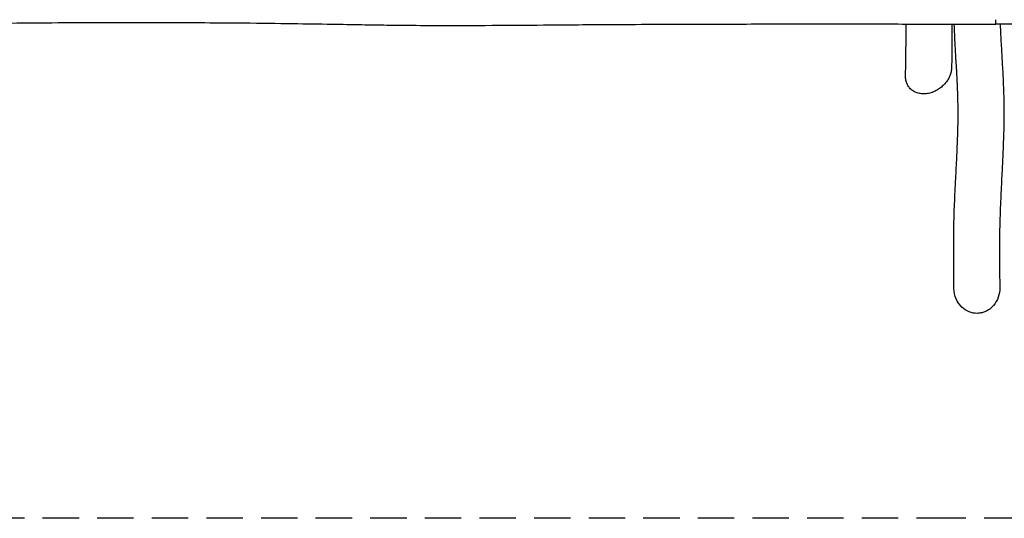
# Model space of a CAD drawing. Units: millimetres. Extents: x -5465 to 5465, y -1800 to 1800.
# Drawn here: x -3255 to 180, y -1800 to -59 of the extents above; entities that cross this region are included whole.
import ezdxf

# ---------------------------------------------------------------- set-up
doc = ezdxf.new("R2010")
doc.units = ezdxf.units.MM
doc.header["$LTSCALE"] = 20
doc.linetypes.add('HIDDEN', pattern=[9.525, 6.35, -3.175])
doc.layers.add('2d', color=230, linetype='Continuous')
doc.layers.add('CSA-SafetyZone', color=63, linetype='HIDDEN')

msp = doc.modelspace()

# ---------------------------------------------------------------- linework, layer by layer
at = {"layer": '2d'}
msp.add_line((150, -75.6), (150, -59.1), dxfattribs=at)
for points, knots in [([(150, -75.6), (146.7, -75.6), (143.3, -75.6), (130, -75.6), (120, -75.6), (80, -75.6), (50, -75.5), (-40.8, -75.5), (-101.6, -75.4), (-236.6, -75.2), (-310.7, -75.2), (-491.1, -75.1), (-597.2, -75.1), (-787.4, -75.4), (-871.3, -75.6), (-1013.1, -76.1), (-1070.9, -76.3), (-1177, -76.8), (-1225.2, -77.1), (-1317.4, -77.7), (-1361.3, -78.1), (-1464.5, -78.9), (-1523.8, -79.3), (-1646.5, -80.1), (-1709.9, -80.3), (-1810.9, -80.2), (-1848.6, -80.1), (-1915.6, -79.5), (-1945, -79.2), (-2003.4, -78.4), (-2032.5, -78), (-2096.3, -76.9), (-2131, -76.3), (-2211, -75), (-2256.2, -74.3), (-2358.3, -72.8), (-2415.2, -72.1), (-2517.9, -71.1), (-2563.7, -70.8), (-2646.8, -70.3), (-2684.2, -70.2), (-2762.3, -69.9), (-2802.9, -69.9), (-2887.7, -69.8), (-2932, -69.9), (-3024.9, -70.1), (-3073.5, -70.3), (-3176.6, -70.9), (-3231.1, -71.3), (-3352.7, -72.4), (-3419.7, -73), (-3566.8, -74.4), (-3646.9, -75.1), (-3751.2, -75.5), (-3775.6, -75.5), (-3800, -75.6)], [0, 0, 0, 0, 10, 10, 40.000003, 40.000003, 130.000059, 130.000059, 312.42275, 312.42275, 534.864851, 534.864851, 853.4573, 853.4573, 1105.248829, 1105.248829, 1278.74512, 1278.74512, 1423.518168, 1423.518168, 1555.241413, 1555.241413, 1733.232016, 1733.232016, 1923.322203, 1923.322203, 2036.347622, 2036.347622, 2124.450371, 2124.450371, 2211.673075, 2211.673075, 2315.942891, 2315.942891, 2451.567147, 2451.567147, 2622.469999, 2622.469999, 2759.682972, 2759.682972, 2871.93977, 2871.93977, 2993.752079, 2993.752079, 3126.581982, 3126.581982, 3272.35923, 3272.35923, 3435.906057, 3435.906057, 3637.140673, 3637.140673, 3877.203621, 3877.203621, 3950.319158, 3950.319158, 3950.319158, 3950.319158]), ([(-164.6, -256.7), (-164.6, -255.3), (-164.6, -253.9), (-164.5, -248.2), (-164.4, -243.9), (-164.1, -226.8), (-163.9, -214), (-163.4, -177.9), (-163.1, -154.8), (-162.9, -112.8), (-162.8, -94), (-162.9, -75.3)], [0.217645, 0.217645, 0.217645, 0.217645, 10, 10, 40.000003, 40.000003, 130.000082, 130.000082, 293.836181, 293.836181, 428.146582, 428.146582, 428.146582, 428.146582]), ([(-2.9, -75.5), (-2.9, -76.6), (-2.9, -77.7), (-2.9, -99.4), (-3, -119.9), (-3.3, -163.2), (-3.5, -185.9), (-3.9, -214.7), (-4, -220.7), (-4.1, -226.6)], [2542.144038, 2542.144038, 2542.144038, 2542.144038, 2550.069854, 2550.069854, 2694.348597, 2694.348597, 2852.632777, 2852.632777, 2894.047958, 2894.047958, 2894.047958, 2894.047958]), ([(4.3, -997), (4.3, -995.7), (4.3, -994.3), (4.2, -988.7), (4.2, -984.5), (4, -967.8), (3.9, -955.3), (3.6, -917), (3.4, -891.1), (3.3, -846.6), (3.4, -828.1), (3.7, -794.7), (3.9, -779.7), (4.6, -751), (5, -737.2), (5.9, -709.4), (6.5, -695.3), (8, -662.1), (8.9, -642.8), (11.2, -598.3), (12.5, -573.1), (14.8, -526.8), (15.7, -505.7), (17.1, -470.2), (17.5, -455.6), (18.2, -429.4), (18.4, -417.7), (18.6, -395.9), (18.6, -385.8), (18.5, -366.2), (18.4, -356.6), (17.9, -335.6), (17.6, -324.3), (16.7, -300), (16.2, -287.1), (14.8, -258.3), (13.9, -242.4), (11.8, -206.2), (10.6, -185.9), (8.5, -147.3), (7.6, -129), (6.2, -98.9), (5.7, -87.2), (5.3, -75.5)], [0, 0, 0, 0, 10, 10, 40.000001, 40.000001, 130.000041, 130.000041, 314.132364, 314.132364, 442.615127, 442.615127, 544.841675, 544.841675, 637.586553, 637.586553, 731.456536, 731.456536, 859.970739, 859.970739, 1029.601817, 1029.601817, 1173.697337, 1173.697337, 1275.432082, 1275.432082, 1359.0878, 1359.0878, 1433.022906, 1433.022906, 1504.520034, 1504.520034, 1589.983789, 1589.983789, 1687.861452, 1687.861452, 1809.150036, 1809.150036, 1962.17067, 1962.17067, 2097.52431, 2097.52431, 2182.332565, 2182.332565, 2182.332565, 2182.332565]), ([(3051.2, -78.3), (3047.8, -78.4), (3044.5, -78.4), (3031.2, -78.5), (3021.2, -78.6), (2981.2, -78.9), (2951.2, -79.1), (2865.5, -79.7), (2809.8, -80), (2709.6, -80.1), (2665.2, -80.1), (2583.6, -79.7), (2546.4, -79.4), (2475.1, -78.6), (2441, -78.2), (2368.4, -77.1), (2329.9, -76.4), (2230.8, -74.8), (2170.2, -73.8), (2050.7, -72.2), (1991.8, -71.6), (1895.7, -70.8), (1858.4, -70.6), (1790.5, -70.4), (1759.9, -70.4), (1697.9, -70.4), (1666.4, -70.4), (1598.6, -70.6), (1562.1, -70.8), (1480.3, -71.2), (1434.9, -71.5), (1326.4, -72.3), (1263.4, -72.9), (1150.9, -73.6), (1101.5, -73.9), (1008.3, -74.3), (964.6, -74.5), (872.7, -74.7), (824.7, -74.8), (722.2, -74.9), (667.8, -75), (547.3, -74.9), (481.2, -74.9), (326.8, -74.8), (238.4, -74.8), (150, -74.7)], [0, 0, 0, 0, 10, 10, 40.000002, 40.000002, 130.000067, 130.000067, 297.122196, 297.122196, 430.370618, 430.370618, 542.053553, 542.053553, 644.314755, 644.314755, 759.817454, 759.817454, 941.674454, 941.674454, 1118.435473, 1118.435473, 1230.197999, 1230.197999, 1322.047676, 1322.047676, 1416.340874, 1416.340874, 1525.684272, 1525.684272, 1661.900265, 1661.900265, 1851.108101, 1851.108101, 1999.360525, 1999.360525, 2130.631729, 2130.631729, 2274.806848, 2274.806848, 2438.023089, 2438.023089, 2636.282271, 2636.282271, 2901.451694, 2901.451694, 2901.451694, 2901.451694]), ([(165.4, -74.7), (165.7, -82.6), (166, -90.4), (167, -113.6), (167.8, -128.9), (169.7, -163.6), (170.8, -182.9), (173.1, -222.6), (174.3, -242.9), (176, -278.1), (176.7, -292.9), (177.6, -319.8), (177.9, -331.9), (178.4, -355), (178.5, -366.1), (178.6, -387.8), (178.6, -398.5), (178.3, -420.9), (178.1, -432.7), (177.4, -458.6), (176.9, -472.8), (175.8, -503.7), (175.1, -520.5), (173.3, -559), (172.2, -580.8), (169.7, -630.4), (168.3, -658.2), (166.3, -704.7), (165.5, -723.7), (164.5, -755.4), (164.1, -768.4), (163.5, -795.6), (163.3, -809.8), (163, -839.3), (162.9, -854.7), (162.9, -887.7), (163, -905.4), (163.4, -947.1), (163.7, -971.1), (164, -995.2)], [165.650219, 165.650219, 165.650219, 165.650219, 224.776317, 224.776317, 341.204315, 341.204315, 487.927013, 487.927013, 639.696684, 639.696684, 747.196804, 747.196804, 833.028983, 833.028983, 910.1819, 910.1819, 982.745669, 982.745669, 1062.773829, 1062.773829, 1158.252337, 1158.252337, 1270.503041, 1270.503041, 1416.343643, 1416.343643, 1603.378918, 1603.378918, 1733.9752, 1733.9752, 1825.329331, 1825.329331, 1926.131067, 1926.131067, 2036.397708, 2036.397708, 2164.096893, 2164.096893, 2337.444249, 2337.444249, 2337.444249, 2337.444249]), ([(-4.1, -226.7), (-4.1, -229.1), (-4.3, -231.5), (-4.9, -236.3), (-5.3, -238.7), (-6.3, -243.6), (-7, -246), (-8.5, -250.9), (-9.4, -253.3), (-11.4, -258), (-12.5, -260.4), (-15, -265.1), (-16.3, -267.4), (-19.2, -271.9), (-20.8, -274.2), (-24, -278.5), (-25.8, -280.7), (-29.5, -284.8), (-31.4, -286.8), (-35.5, -290.7), (-37.6, -292.6), (-41.9, -296.2), (-44.2, -297.9), (-48.9, -301.2), (-51.3, -302.8), (-56.2, -305.7), (-58.8, -307), (-63.9, -309.5), (-66.5, -310.6), (-70.3, -312.1), (-71.3, -312.5), (-72.4, -312.8)], [0, 0, 0, 0, 7.561341, 7.561341, 15.230207, 15.230207, 22.965918, 22.965918, 30.775466, 30.775466, 38.675685, 38.675685, 46.684498, 46.684498, 54.819041, 54.819041, 63.082729, 63.082729, 71.489547, 71.489547, 80.043121, 80.043121, 88.744556, 88.744556, 97.578177, 97.578177, 106.527026, 106.527026, 115.577749, 115.577749, 119.249494, 119.249494, 119.249494, 119.249494]), ([(-72.4, -312.8), (-75.1, -313.8), (-77.8, -314.6), (-83.2, -315.9), (-86, -316.5), (-91.4, -317.3), (-94.1, -317.6), (-99.6, -318), (-102.3, -318), (-107.6, -317.8), (-110.2, -317.5), (-115.3, -316.8), (-117.8, -316.3), (-122.7, -315), (-125.1, -314.2), (-129.7, -312.5), (-131.9, -311.5), (-136.1, -309.2), (-138.1, -308), (-142, -305.3), (-143.8, -303.9), (-147.3, -300.8), (-148.9, -299.2), (-151.9, -295.7), (-153.3, -293.9), (-155.8, -290.2), (-157, -288.2), (-159.1, -284.2), (-160, -282.2), (-161.6, -277.9), (-162.2, -275.7), (-163.4, -271.3), (-163.8, -269), (-164.4, -264.4), (-164.6, -262), (-164.6, -258.7), (-164.6, -257.8), (-164.6, -256.8)], [0, 0, 0, 0, 9.084657, 9.084657, 18.231195, 18.231195, 27.362137, 27.362137, 36.41659, 36.41659, 45.374364, 45.374364, 54.178551, 54.178551, 62.809244, 62.809244, 71.251473, 71.251473, 79.495595, 79.495595, 87.558376, 87.558376, 95.4657, 95.4657, 103.240696, 103.240696, 110.917298, 110.917298, 118.528295, 118.528295, 126.102181, 126.102181, 133.66964, 133.66964, 141.240321, 141.240321, 144.269553, 144.269553, 144.269553, 144.269553]), ([(164, -995.2), (164.1, -1006.4), (162.4, -1017.5), (154.9, -1038.7), (149.3, -1048.6), (142, -1057.1), (138, -1061.6), (133.6, -1065.7), (124, -1072.8), (118.9, -1075.8), (109.8, -1079.7), (106, -1081), (102.1, -1082)], [-67.152283, -67.152283, -67.152283, -67.152283, -33.733544, -33.733544, 0, 0, 0, 17.997975, 17.997975, 35.714245, 35.714245, 47.818977, 47.818977, 47.818977, 47.818977]), ([(102.1, -1082), (96.8, -1083.3), (91.3, -1084.1), (76.1, -1084.4), (66.5, -1082.6), (47.8, -1075.2), (39, -1069.5), (23.1, -1054.1), (16.5, -1044.3), (7, -1022.1), (4.4, -1009.6), (4.3, -997)], [-480.337722, -480.337722, -480.337722, -480.337722, -463.753732, -463.753732, -434.616634, -434.616634, -403.284401, -403.284401, -368.481427, -368.481427, -330.872402, -330.872402, -330.872402, -330.872402])]:
    msp.add_open_spline(points, degree=3, knots=knots, dxfattribs=at)
msp.add_open_spline([(-4.1, -226.7), (-4.1, -226.7), (-4.1, -226.7), (-4.1, -226.7)], degree=3, dxfattribs=at)
at = {"layer": 'CSA-SafetyZone'}
msp.add_lwpolyline([(3665, -1799.7), (0, -1799.7), (-3665, -1799.7, -0.414214), (-5465, 0.3, -0.414214), (-3665, 1800.3), (0, 1800.3), (3665, 1800.3, -0.414214), (5465, 0.3, -0.414214)], format="xyb", close=True, dxfattribs=at)

doc.saveas('drawing.dxf')
